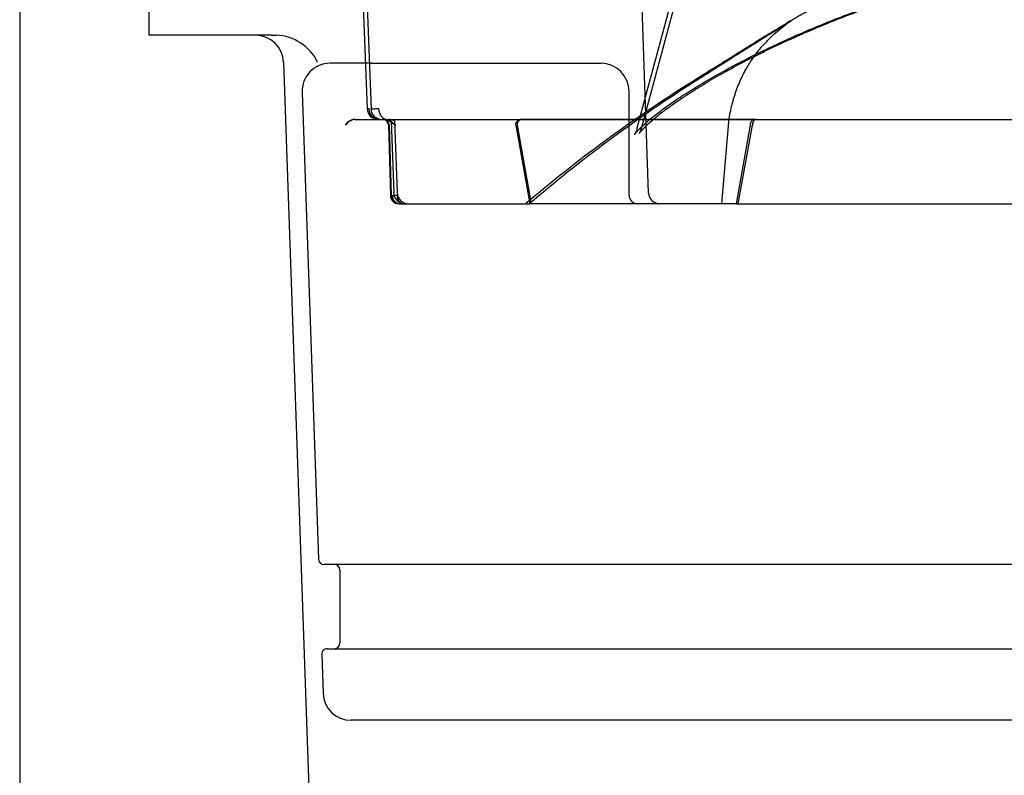
# Model space of a CAD drawing. Units: inches. Extents: x 10 to 418, y 10 to 287.
# Drawn here: x 251 to 286, y 223 to 250 of the extents above; entities that cross this region are included whole.
import ezdxf
from ezdxf.lldxf.tags import DXFTag

# ---------------------------------------------------------------- set-up
doc = ezdxf.new("R2010")
doc.units = ezdxf.units.IN
for name, color, linetype in [('1_BRY_DEKIEL_500', 7, 'Continuous'), ('1_BRY_KLAPA_500_', 7, 'Continuous'), ('1_BRY_KORPUS_500', 7, 'Continuous'), ('Default', 7, 'Continuous')]:
    doc.layers.add(name, color=color, linetype=linetype)
tags = doc.linetypes.add('HIDDEN2', pattern=[0.1875, 0.125, -0.0625]).pattern_tags.tags
tags[6:7] = [DXFTag(74, 4), DXFTag(75, 0), DXFTag(340, '0'), DXFTag(46, 0.0), DXFTag(50, 0.0), DXFTag(44, 0.0), DXFTag(45, 0.0)]
tags[4:5] = [DXFTag(74, 4), DXFTag(75, 0), DXFTag(340, '0'), DXFTag(46, 0.0), DXFTag(50, 0.0), DXFTag(44, 0.0), DXFTag(45, 0.0)]

# ---------------------------------------------------------------- blocks, each defined once
blk = doc.blocks.new('SE1')
at = {"layer": '1_BRY_DEKIEL_500', "color": 7, "linetype": 'HIDDEN2', "ltscale": 25.4}
for p, q in [((263.489, 248.351), (262.023, 248.351)), ((263.489, 248.351), (270.331, 248.351)), ((270.331, 248.351), (271.668, 248.351)), ((261.023, 247.316), (261.604, 230.694)), ((272.668, 243.651), (272.668, 247.351)), ((262.901, 246.351), (268.791, 246.351)), ((264.105, 246.156), (264.173, 243.643)), ((264.13, 246.156), (264.197, 243.643)), ((268.63, 246.151), (268.63, 246.144)), ((268.63, 246.144), (269.13, 243.351)), ((268.68, 246.144), (268.679, 246.151)), ((268.68, 246.144), (269.181, 243.351)), ((268.791, 246.351), (277.133, 246.351)), ((276.488, 243.351), (276.988, 246.144)), ((276.556, 243.351), (277.057, 246.144)), ((276.988, 246.144), (276.989, 246.151)), ((277.057, 246.151), (277.057, 246.144)), ((277.133, 246.351), (303.748, 246.351)), ((264.493, 243.351), (269.13, 243.351)), ((276.488, 243.351), (269.13, 243.351)), ((276.488, 243.351), (304.561, 243.351)), ((358.132, 230.501), (261.804, 230.501)), ((262.371, 230.301), (262.371, 227.701)), ((261.722, 227.294), (261.771, 225.916)), ((261.922, 227.501), (358.013, 227.501)), ((357.165, 224.951), (262.77, 224.951))]:
    blk.add_line(p, q, dxfattribs=at)
for centre, radius, start, end in [((262.023, 247.351), 1, 90, 182), ((271.668, 247.351), 1, 0, 90), ((262.909, 245.94), 0.411, 91.0791, 150.2241), ((262.933, 245.938), 0.413, 91.0958, 150.057), ((263.898, 246.151), 0.2, 1.7007, 89.9896), ((263.923, 246.151), 0.2, 1.6556, 89.9902), ((264.124, 246.151), 0.2, 65.2265, 89.995), ((264.097, 246.151), 0.2, 64.0381, 72.0745), ((255.933, 234.053), 14.728, 55.2272, 55.4498), ((255.964, 234.09), 14.694, 55.1662, 55.3891), ((264.466, 243.651), 0.3, 181.6253, 270.0042), ((264.491, 243.651), 0.3, 181.7563, 270.0006), ((272.968, 243.651), 0.3, 180, 270), ((261.804, 230.701), 0.2, 182, 270), ((262.171, 230.301), 0.2, 0, 90), ((262.171, 227.701), 0.2, 270, 360), ((261.922, 227.301), 0.2, 90, 182), ((262.77, 225.951), 1, 182, 270)]:
    blk.add_arc(centre, radius, start, end, dxfattribs=at)
for centre, ratio, start_param in [((264.518, 243.651), 0.960557, 4.747296), ((264.631, 243.651), 0.765432, 4.712389)]:
    blk.add_ellipse(centre, major_axis=(0, -0.3), ratio=ratio, start_param=start_param, end_param=6.283185, dxfattribs=at)
for points, knots in [([(263.942, 246.351), (263.978, 246.351), (264.012, 246.344), (264.077, 246.323), (264.108, 246.309), (264.164, 246.277), (264.19, 246.259), (264.227, 246.23), (264.24, 246.22), (264.263, 246.201), (264.275, 246.192), (264.286, 246.184)], [0, 0, 0, 0, 0.25, 0.25, 0.5, 0.5, 0.75, 0.75, 0.875, 0.875, 1, 1, 1, 1]), ([(264.31, 246.184), (264.298, 246.191), (264.287, 246.201), (264.263, 246.22), (264.251, 246.23), (264.214, 246.258), (264.188, 246.276), (264.133, 246.309), (264.103, 246.323), (264.037, 246.344), (264.003, 246.351), (263.966, 246.351)], [0, 0, 0, 0, 0.125, 0.125, 0.25, 0.25, 0.5, 0.5, 0.75, 0.75, 1, 1, 1, 1]), ([(268.63, 246.151), (268.63, 246.177), (268.634, 246.203), (268.65, 246.252), (268.662, 246.274), (268.692, 246.311), (268.71, 246.326), (268.749, 246.346), (268.77, 246.351), (268.791, 246.351)], [0, 0, 0, 0, 0.25, 0.25, 0.5, 0.5, 0.75, 0.75, 1, 1, 1, 1]), ([(268.841, 246.351), (268.82, 246.351), (268.799, 246.346), (268.76, 246.326), (268.742, 246.311), (268.712, 246.274), (268.7, 246.252), (268.684, 246.203), (268.679, 246.177), (268.679, 246.151)], [0, 0, 0, 0, 0.25, 0.25, 0.5, 0.5, 0.75, 0.75, 1, 1, 1, 1]), ([(276.989, 246.151), (276.989, 246.177), (276.992, 246.203), (277.007, 246.252), (277.018, 246.274), (277.044, 246.311), (277.06, 246.326), (277.095, 246.346), (277.114, 246.351), (277.133, 246.351)], [0, 0, 0, 0, 0.25, 0.25, 0.5, 0.5, 0.75, 0.75, 1, 1, 1, 1]), ([(277.202, 246.351), (277.183, 246.351), (277.164, 246.346), (277.129, 246.326), (277.113, 246.311), (277.086, 246.274), (277.076, 246.252), (277.061, 246.203), (277.057, 246.177), (277.057, 246.151)], [0, 0, 0, 0, 0.25, 0.25, 0.5, 0.5, 0.75, 0.75, 1, 1, 1, 1]), ([(264.166, 243.643), (264.167, 243.643), (264.168, 243.643), (264.174, 243.644), (264.18, 243.645), (264.197, 243.645), (264.208, 243.646), (264.234, 243.647), (264.25, 243.647), (264.304, 243.649), (264.348, 243.65), (264.401, 243.651)], [0.2927173, 0.2927173, 0.2927173, 0.2927173, 0.375, 0.375, 0.5, 0.5, 0.625, 0.625, 0.75, 0.75, 1, 1, 1, 1]), ([(264.191, 243.643), (264.191, 243.643), (264.191, 243.643), (264.195, 243.642), (264.207, 243.641), (264.23, 243.64)], [0.7109834, 0.7109834, 0.7109834, 0.7109834, 0.75, 0.75, 1, 1, 1, 1])]:
    blk.add_open_spline(points, degree=3, knots=knots, dxfattribs=at)
at = {"layer": '1_BRY_KLAPA_500_', "color": 7, "linetype": 'HIDDEN2', "ltscale": 25.4}
for p, q in [((277.647, 263.576), (272.949, 246.043)), ((277.804, 263.576), (273.112, 246.068)), ((263.056, 253.981), (263.34, 246.735)), ((263.195, 253.981), (263.479, 246.735)), ((273.36, 243.737), (273.002, 253.986)), ((264.19, 246.308), (264.29, 243.736)), ((264.312, 246.308), (264.412, 243.736)), ((277.148, 246.351), (268.791, 246.351)), ((275.968, 243.351), (276.211, 246.122))]:
    blk.add_line(p, q, dxfattribs=at)
for centre, radius, start, end in [((302.265, 204.127), 51.439, 122.3242, 130.3034), ((302.295, 204.603), 51.007, 122.5816, 130.5729), ((263.739, 246.751), 0.4, 182.3283, 270.001), ((263.872, 246.751), 0.4, 182.2919, 270.0004), ((264.683, 243.751), 0.4, 182.2237, 270), ((264.805, 243.751), 0.4, 182.2278, 270), ((273.759, 243.751), 0.4, 182, 270)]:
    blk.add_arc(centre, radius, start, end, dxfattribs=at)
for centre, major_axis, ratio, start_param, end_param in [((263.777, 246.751), (0, 0.4), 0.951899, 1.605703, 3.141593), ((264.056, 246.751), (0, 0.4), 0.768916, 1.605703, 3.141593), ((263.918, 246.153), (-0.259, -0.151), 0.848031, 2.580028, 3.156247), ((264.683, 243.751), (0.4, 0.016), 0.008176, 3.141593, 3.163218), ((264.805, 243.751), (0.4, 0.016), 0.007828, 3.141593, 3.163236)]:
    blk.add_ellipse(centre, major_axis=major_axis, ratio=ratio, start_param=start_param, end_param=end_param, dxfattribs=at)
for points, knots in [([(272.869, 245.824), (272.88, 245.839), (272.922, 245.893), (273.049, 246.031), (273.255, 246.226), (273.548, 246.474), (273.931, 246.767), (274.402, 247.094), (274.956, 247.45), (275.585, 247.824), (276.283, 248.212), (277.036, 248.603), (277.831, 248.99), (278.65, 249.363), (279.479, 249.715), (280.304, 250.043), (281.114, 250.341), (281.899, 250.608), (282.64, 250.838), (283.324, 251.028), (283.915, 251.171), (284.42, 251.274), (284.839, 251.34), (285.168, 251.374), (285.393, 251.383), (285.518, 251.378), (285.552, 251.372), (285.501, 251.38), (285.373, 251.422), (285.18, 251.519), (284.946, 251.695), (284.71, 251.965), (284.544, 252.258), (284.502, 252.437), (284.489, 252.495)], [0.0609597, 0.0609597, 0.0609597, 0.0609597, 0.0834822, 0.1087442, 0.1369559, 0.1679595, 0.2012899, 0.236341, 0.272294, 0.3097418, 0.3480592, 0.3868839, 0.4258634, 0.4646184, 0.5029288, 0.5403019, 0.5774098, 0.6139182, 0.6495149, 0.684001, 0.7172895, 0.7455943, 0.7751269, 0.8043527, 0.8292804, 0.8520506, 0.8726435, 0.8915737, 0.9097688, 0.9280355, 0.9472246, 0.9676523, 0.9910455, 1, 1, 1, 1]), ([(275.105, 247.471), (275.228, 247.546), (275.527, 247.729), (276.114, 248.065), (276.837, 248.452), (277.613, 248.84), (278.421, 249.218), (279.247, 249.58), (280.078, 249.92), (280.894, 250.229), (281.686, 250.505), (282.443, 250.748), (283.158, 250.955), (283.811, 251.122), (284.367, 251.243), (284.815, 251.321), (285.17, 251.367), (285.43, 251.385), (285.596, 251.384), (285.667, 251.377), (285.651, 251.377), (285.552, 251.404), (285.382, 251.479), (285.161, 251.626), (284.921, 251.866), (284.726, 252.17), (284.671, 252.373), (284.646, 252.467)], [0, 0, 0, 0, 0.028423, 0.080918, 0.133849, 0.18725, 0.240624, 0.293578, 0.345905, 0.397358, 0.446854, 0.496165, 0.544639, 0.591682, 0.636809, 0.675184, 0.710517, 0.747376, 0.779652, 0.809532, 0.837246, 0.863682, 0.889958, 0.917108, 0.945948, 0.979068, 1, 1, 1, 1]), ([(279.261, 250.3), (279.232, 250.288), (279.146, 250.254), (279.008, 250.188), (278.876, 250.122), (278.784, 250.072), (278.712, 250.032), (278.641, 249.992), (278.536, 249.931), (278.373, 249.833), (278.097, 249.666), (277.742, 249.45), (277.304, 249.182), (276.796, 248.869), (276.223, 248.513), (275.583, 248.113), (275.075, 247.794), (274.797, 247.618), (274.757, 247.592)], [0, 0, 0, 0, 0.007799, 0.027159, 0.042662, 0.057549, 0.077211, 0.105104, 0.151415, 0.253966, 0.354644, 0.461338, 0.56637, 0.670984, 0.775046, 0.87703, 0.984577, 1, 1, 1, 1]), ([(276.213, 246.122), (276.213, 246.136), (276.219, 246.333), (276.296, 246.739), (276.439, 247.278), (276.64, 247.781), (276.878, 248.233), (277.142, 248.634), (277.419, 248.979), (277.689, 249.263), (277.928, 249.481), (278.118, 249.634), (278.252, 249.734), (278.337, 249.794), (278.394, 249.833), (278.429, 249.856), (278.439, 249.862), (278.412, 249.845), (278.328, 249.791), (278.165, 249.689), (277.91, 249.529), (277.563, 249.311), (277.131, 249.04), (276.62, 248.719), (276.041, 248.354), (275.429, 247.966), (275.034, 247.714), (274.823, 247.58)], [0, 0, 0, 0, 0.002531, 0.041925, 0.079771, 0.115957, 0.150315, 0.182596, 0.212435, 0.239217, 0.261663, 0.278081, 0.290006, 0.300296, 0.310933, 0.326658, 0.34869, 0.381493, 0.428328, 0.488646, 0.557718, 0.631253, 0.706981, 0.783729, 0.860757, 0.937336, 1, 1, 1, 1]), ([(273.029, 245.849), (273.029, 245.849), (273.03, 245.851), (273.053, 245.886), (273.146, 245.995), (273.312, 246.163), (273.561, 246.385), (273.901, 246.656), (274.327, 246.966), (274.755, 247.252), (275.011, 247.412), (275.105, 247.471)], [0.171483, 0.171483, 0.171483, 0.171483, 0.1826233, 0.2658838, 0.3556388, 0.4545953, 0.5631575, 0.6809477, 0.8070322, 0.9401903, 1, 1, 1, 1]), ([(263.339, 246.735), (263.339, 246.735), (263.34, 246.735), (263.347, 246.736), (263.365, 246.736), (263.397, 246.737)], [0.6920888, 0.6920888, 0.6920888, 0.6920888, 0.75, 0.75, 1, 1, 1, 1]), ([(263.472, 246.735), (263.472, 246.735), (263.473, 246.735), (263.477, 246.735), (263.49, 246.735), (263.515, 246.735), (263.546, 246.735), (263.565, 246.735), (263.63, 246.736), (263.684, 246.736), (263.749, 246.737)], [0.3221191, 0.3221191, 0.3221191, 0.3221191, 0.375, 0.375, 0.5, 0.625, 0.625, 0.75, 0.75, 1, 1, 1, 1]), ([(264.046, 246.343), (264.071, 246.344), (264.124, 246.346), (264.179, 246.305), (264.185, 246.289), (264.178, 246.304), (264.176, 246.308)], [0, 0, 0, 0, 0.239913, 0.600331, 0.924439, 1, 1, 1, 1]), ([(264.172, 246.346), (264.209, 246.341), (264.268, 246.338), (264.307, 246.295), (264.302, 246.304), (264.298, 246.308)], [0, 0, 0, 0, 0.364279, 0.702547, 1, 1, 1, 1]), ([(272.945, 246.036), (272.943, 246.024), (272.928, 245.946), (272.885, 245.86), (272.862, 245.814), (272.859, 245.809), (272.859, 245.809)], [0, 0, 0, 0, 0.00283226, 0.02150212, 0.04060119, 0.04731169, 0.04731169, 0.04731169, 0.04731169]), ([(273.114, 246.075), (273.094, 246.012), (273.064, 245.911), (273.043, 245.873), (273.036, 245.862)], [0, 0, 0, 0, 0.0644478, 0.1240462, 0.1240462, 0.1240462, 0.1240462])]:
    blk.add_open_spline(points, degree=3, knots=knots, dxfattribs=at)
for points in [[(264.175, 246.305), (264.183, 246.294), (264.186, 246.29), (264.184, 246.293)], [(264.297, 246.308), (264.305, 246.297), (264.308, 246.293), (264.306, 246.297)]]:
    blk.add_open_spline(points, degree=3, dxfattribs=at)
at = {"layer": '1_BRY_KORPUS_500', "color": 7, "linetype": 'Continuous', "ltscale": 25.4}
blk.add_line((250.968, 256.749), (250.968, 114.749), dxfattribs=at)
at = {"layer": '1_BRY_KORPUS_500', "color": 7, "linetype": 'HIDDEN2', "ltscale": 25.4}
for p, q in [((255.568, 252.349), (255.568, 249.349)), ((259.945, 249.349), (255.568, 249.349)), ((259.945, 249.349), (260.1, 249.349)), ((260.365, 248.383), (265.03, 114.783))]:
    blk.add_line(p, q, dxfattribs=at)
for centre, radius, start, end in [((259.365, 248.349), 1, 2, 90), ((260.048, 247.658), 1.691, 25.3953, 88.2274)]:
    blk.add_arc(centre, radius, start, end, dxfattribs=at)

msp = doc.modelspace()

# ---------------------------------------------------------------- block references
at = {"layer": 'Default'}
msp.add_blockref('SE1', (0, 0), dxfattribs=at)

doc.saveas('drawing.dxf')
